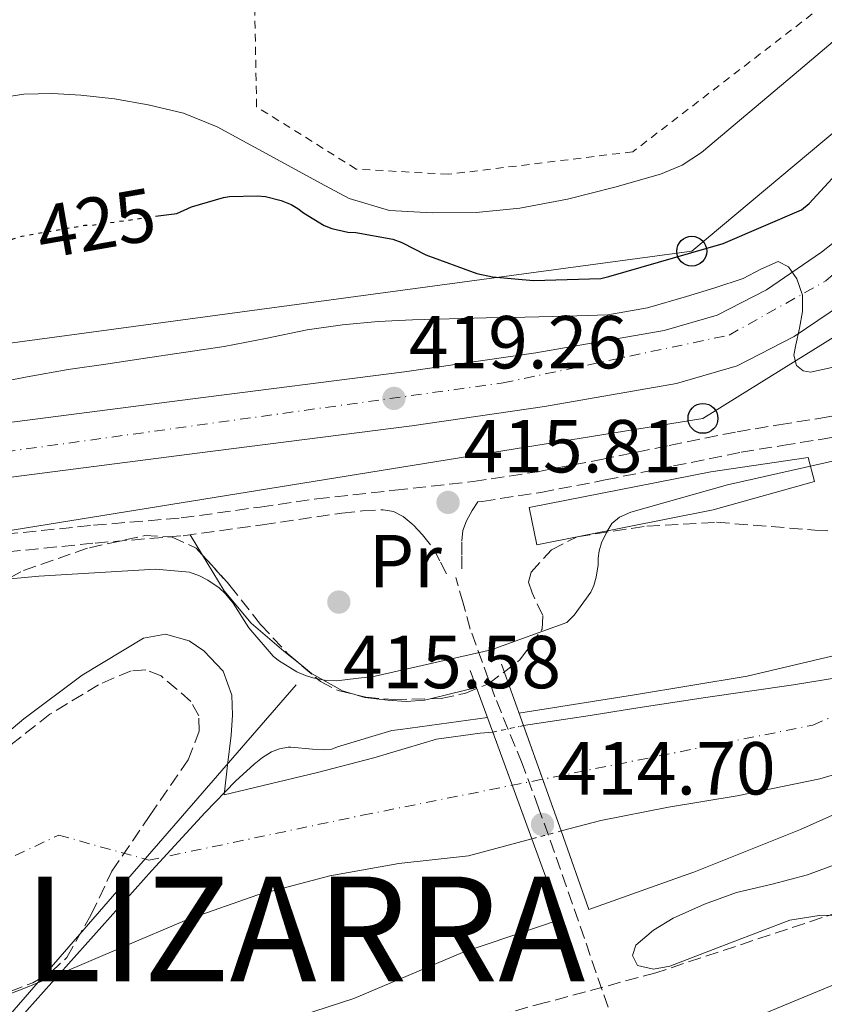
# Model space of a CAD drawing. Units: metres. Extents: x 580240 to 583682, y 4721957 to 4724310.
# Drawn here: x 580594 to 580702, y 4723943 to 4724075 of the extents above; entities that cross this region are included whole.
import ezdxf
from ezdxf.enums import TextEntityAlignment as Align

# ---------------------------------------------------------------- set-up
doc = ezdxf.new("R2010")
doc.units = ezdxf.units.M
doc.header["$MEASUREMENT"] = 0
for name, pattern in [('DGN Style 1', [1.045693079995523, 0.001739921930109024, -1.043953158065414]), ('DGN Style 2', [1.7399219301090239, 1.043953158065414, -0.6959687720436097]), ('DGN Style 3', [2.435890702152634, 1.739921930109024, -0.6959687720436097]), ('DGN Style 4', [2.7856150101045474, 1.391937544087219, -0.6959687720436097, 0.001739921930109024, -0.6959687720436097]), ('DGN Style 5', [1.217945351076317, 0.5219765790327072, -0.6959687720436097])]:
    doc.linetypes.add(name, pattern=pattern)
for name, color, linetype, lineweight in [('Camino', 7, 'DGN Style 3', 0), ('Canal de obra', 4, 'Continuous', 13), ('Carretera', 9, 'Continuous', 0), ('Cauce permanente', 151, 'Continuous', 13), ('Cauce permanente (área)', 142, 'Continuous', 13), ('Cauce permanente (área) no visto', 142, 'DGN Style 5', 0), ('Cauce permanente no visto', 142, 'DGN Style 1', 13), ('Chamizo-cobertizo', 1, 'Continuous', 0), ('Cota de curva de nivel directora', 7, 'Continuous', 0), ('Cota de punto acotado NO terreno', 92, 'Continuous', 0), ('Cota de punto acotado terreno', 7, 'Continuous', 0), ('Curva de nivel directora', 30, 'Continuous', 30), ('Curva de nivel directora no vista', 30, 'DGN Style 5', 30), ('Curva de nivel intermedia', 30, 'Continuous', 0), ('Eje cauce permanente (área)', 70, 'DGN Style 4', 0), ('Eje de carretera', 7, 'DGN Style 4', 0), ('Etiqueta de uso rústico', 92, 'Continuous', 0), ('Línea blanca (vial)', 7, 'Continuous', 13), ('Línea de cambio de uso (parcela vista)', 92, 'Continuous', 0), ('Línea telefónica', 7, 'Continuous', 0), ('Poste telefónico', 7, 'Continuous', 0), ('Presa de embalse lineal', 1, 'Continuous', 0), ('Puente', 1, 'Continuous', 0), ('Punto acotado NO terreno (símbolo)', 7, 'Continuous', 0), ('Punto acotado terreno (símbolo)', 7, 'Continuous', 0), ('Senda', 7, 'DGN Style 3', 0), ('Tela metálica o alambrada', 7, 'DGN Style 2', 0), ('Texto de Municipio', 7, 'Continuous', 0), ('Zona arbolada', 92, 'DGN Style 3', 0)]:
    doc.layers.add(name, color=color, linetype=linetype, lineweight=lineweight)
doc.styles.add('Style-Arial', font='arial.ttf')

# ---------------------------------------------------------------- blocks, each defined once
blk = doc.blocks.new('5PATER')
at = {"layer": 'Punto acotado terreno (símbolo)', "linetype": 'Continuous', "lineweight": 0}
h = blk.add_hatch(color=51, dxfattribs=at)
edge = h.paths.add_edge_path()
edge.add_ellipse((0, 0), major_axis=(-0.1095731443231308, -0.1110710700762829), ratio=0.9994222409660317, start_angle=0, end_angle=360)
blk = doc.blocks.new('5PANOT')
at = {"layer": 'Punto acotado terreno (símbolo)', "linetype": 'Continuous', "lineweight": 0}
h = blk.add_hatch(color=1, dxfattribs=at)
edge = h.paths.add_edge_path()
edge.add_arc((0, 0), 0.1559999991919335, 0, 360)
blk = doc.blocks.new('5PTT')
at = {"layer": 'Curva de nivel intermedia', "color": 7, "linetype": 'Continuous', "lineweight": 30}
blk.add_circle((2.382683753967285e-05, 4.306399822235108e-05), 0.1995000005932858, dxfattribs=at)
blk = doc.blocks.new('*U17')
at = {"layer": 'Carretera', "color": 9, "linetype": 'Continuous', "lineweight": 0}
for points in [[(580922.0100000014, 4724143.989999999, 418.6900000000023), (580895.149999999, 4724139.790000002, 419.179999999993), (580868.3099999991, 4724135.550000002, 419.7700000000041), (580853.9999999994, 4724133.060000001, 420.3399999999965), (580839.7700000001, 4724130.17, 420.929999999993), (580828.7500000007, 4724126.930000001, 421.2200000000012), (580818.070000001, 4724122.560000001, 421.5), (580807.1600000011, 4724117.279999999, 421.8600000000006), (580796.629999999, 4724111.290000001, 422.2100000000065), (580778.8500000027, 4724099.980000001, 422.5200000000041), (580770.3000000007, 4724093.890000001, 422.5399999999936), (580762.129999999, 4724087.290000002, 422.4600000000065), (580748.2500000007, 4724074.800000002, 422.25), (580734.4200000016, 4724062.269999999, 422.0099999999948), (580723.7399999974, 4724052.949999998, 421.8300000000018), (580712.9799999995, 4724043.71, 421.6300000000047), (580705.5100000018, 4724037.78, 421.3899999999995), (580697.5599999991, 4724032.38, 421.1199999999953), (580689.9400000015, 4724028.490000002, 420.9600000000065), (580681.8099999977, 4724026.11, 420.8000000000029), (580664.1799999988, 4724023.050000001, 420.3300000000018), (580646.4800000007, 4724020.480000001, 419.9700000000012), (580617.8099999977, 4724016.820000002, 419.8099999999977), (580589.1400000015, 4724013.119999999, 419.7100000000065)], [(580588.1999999983, 4724020.310000001, 419.7100000000065), (580616.8900000014, 4724024.01, 419.8099999999977), (580645.4999999994, 4724027.670000001, 419.9700000000012), (580663.0399999989, 4724030.210000002, 420.3300000000018), (580680.1700000016, 4724033.189999999, 420.8000000000029), (580687.2500000005, 4724035.259999999, 420.9600000000065), (580693.8500000008, 4724038.640000001, 421.1199999999953), (580701.2100000012, 4724043.640000001, 421.3899999999995), (580708.3599999994, 4724049.300000001, 421.6300000000047)]]:
    blk.add_polyline3d(points, dxfattribs=at)

msp = doc.modelspace()

# ---------------------------------------------------------------- linework, layer by layer
at = {"layer": 'Camino', "color": 7, "linetype": 'DGN Style 3', "lineweight": 0}
for points in [[(580592.1400000007, 4724005.980000001, 415.7599999999947), (580603.9800000004, 4724007.190000001, 415.8800000000047), (580615.6900000006, 4724008.16, 416.0099999999949), (580626.2199999982, 4724009.62, 416.1399999999995), (580633.7699999987, 4724010.720000002, 416.2299999999959), (580644.2199999981, 4724011.870000001, 415.929999999993), (580654.6799999988, 4724013.030000002, 415.6300000000047), (580663.2399999973, 4724014.330000003, 415.6300000000047), (580671.76, 4724015.970000003, 415.7599999999947), (580680.8500000006, 4724017.840000001, 415.7599999999947), (580689.940000001, 4724019.680000001, 415.7599999999947), (580695.4999999999, 4724020.600000001, 415.7599999999947), (580701.0799999967, 4724021.470000001, 415.7599999999947), (580704.0300000017, 4724022.000000001, 415.7599999999947)], [(580653.1400000011, 4724001.380000001, 415.5599999999977), (580653.1400000011, 4724003.230000001, 415.7200000000012), (580653.1400000011, 4724005.090000002, 415.8800000000047), (580653.2899999986, 4724006.480000001, 415.979999999996), (580653.7800000003, 4724007.78, 416.0099999999949), (580654.5499999991, 4724009.15, 416.0099999999949), (580655.3099999991, 4724010.300000002, 415.979999999996), (580655.8799999991, 4724010.380000002, 415.6300000000047), (580663.7199999979, 4724011.570000002, 415.6300000000047), (580672.3099999977, 4724013.230000002, 415.7599999999947), (580681.4099999993, 4724015.100000001, 415.7599999999947), (580690.4499999986, 4724016.930000002, 415.7599999999947), (580695.9499999993, 4724017.840000001, 415.7599999999947), (580701.5399999993, 4724018.720000002, 415.7599999999947), (580704.6000000016, 4724019.27, 415.7599999999947)], [(580532.3799999986, 4723994.36, 416.6399999999995), (580536.1499999971, 4723994.080000001, 416.4600000000063), (580539.9899999973, 4723994.350000001, 416.3000000000029), (580543.8299999973, 4723994.920000002, 416.1399999999995), (580552.7500000001, 4723996.160000003, 415.7799999999988), (580561.6200000015, 4723997.600000001, 415.5), (580570.7800000013, 4723999.440000001, 415.6000000000058), (580579.920000001, 4724001.310000001, 415.820000000007), (580586.1799999995, 4724002.520000001, 415.7700000000042), (580592.4699999993, 4724003.620000001, 415.7599999999947), (580604.1999999996, 4724004.810000002, 415.8800000000047), (580615.9600000011, 4724005.790000001, 416.0099999999949), (580626.5500000013, 4724007.26, 416.1399999999995), (580637.1399999993, 4724008.800000002, 416.270000000004), (580639.8900000008, 4724009.100000001, 416.2200000000013), (580642.6400000001, 4724009.250000001, 416.0800000000019), (580644.0300000004, 4724009.03, 415.979999999996), (580645.3299999969, 4724008.350000001, 415.8800000000047), (580646.6999999993, 4724007.199999999, 415.8099999999977), (580647.8900000006, 4724005.920000001, 415.7599999999947), (580649.4299999984, 4724004.000000001, 415.7599999999947), (580650.3200000002, 4724002.240000002, 415.6600000000036), (580651.2199999989, 4724000.480000001, 415.5599999999977)]]:
    msp.add_polyline3d(points, dxfattribs=at)
at = {"layer": 'Canal de obra', "color": 4, "linetype": 'Continuous', "lineweight": 13}
for points in [[(580691.54, 4723941.15, 413.5200000000041), (580715.0300000003, 4723950.880000001, 413.5800000000018), (580735.3799999999, 4723959.199999999, 413.5800000000018), (580758.7999999998, 4723969.25, 413.2599999999948), (580768.2400000002, 4723973.279999999, 413.0399999999936), (580777.6799999997, 4723977.310000001, 412.8099999999977), (580790.25, 4723983.65, 412.6000000000058), (580802.5099999999, 4723990.619999999, 412.4900000000052), (580812.5899999999, 4723996.199999999, 412.429999999993), (580822.6100000005, 4724001.890000001, 412.429999999993), (580831.8899999997, 4724007.550000001, 412.4600000000065), (580840.9800000004, 4724013.529999999, 412.4900000000052), (580849.4000000004, 4724019.390000001, 412.5200000000041), (580857.6799999997, 4724025.439999999, 412.5599999999977), (580865.7100000001, 4724031.75, 412.6199999999953), (580873.75, 4724038.050000001, 412.679999999993), (580882.0300000003, 4724043.609999999, 412.6900000000023), (580890.2599999999, 4724049.25, 412.679999999993), (580898.7699999996, 4724055.74, 412.7200000000012), (580907.2800000003, 4724062.24, 412.75), (580915.3399999999, 4724068.380000001, 412.75)], [(580915.3399999999, 4724068.380000001, 412.75), (580907.2800000003, 4724062.24, 412.75), (580898.7699999996, 4724055.74, 412.7200000000012), (580890.2599999999, 4724049.25, 412.679999999993), (580882.0300000003, 4724043.609999999, 412.6900000000023), (580873.75, 4724038.050000001, 412.679999999993), (580865.7100000001, 4724031.75, 412.6199999999953), (580857.6799999997, 4724025.439999999, 412.5599999999977), (580849.4000000004, 4724019.390000001, 412.5200000000041), (580840.9800000004, 4724013.529999999, 412.4900000000052), (580831.8899999997, 4724007.550000001, 412.4600000000065), (580822.6100000005, 4724001.890000001, 412.429999999993), (580812.5899999999, 4723996.199999999, 412.429999999993), (580802.5099999999, 4723990.619999999, 412.4900000000052), (580790.25, 4723983.65, 412.6000000000058), (580777.6799999997, 4723977.310000001, 412.8099999999977), (580768.2400000002, 4723973.279999999, 413.0399999999936), (580758.7999999998, 4723969.25, 413.2599999999948), (580735.3799999999, 4723959.199999999, 413.5800000000018), (580715.0300000003, 4723950.880000001, 413.5800000000018), (580691.54, 4723941.15, 413.5200000000041)]]:
    msp.add_polyline3d(points, dxfattribs=at)
at = {"layer": 'Cauce permanente', "color": 151, "linetype": 'Continuous', "lineweight": 13}
for points in [[(580585.2400000002, 4723973.42, 409.7400000000052), (580594.6399999997, 4723981.350000001, 409.7400000000052), (580602.4500000002, 4723987.180000001, 409.7400000000052), (580610.6399999997, 4723992.100000001, 409.7400000000052), (580613.5800000001, 4723992.66, 409.7400000000052), (580616.75, 4723991.730000001, 409.7400000000052), (580618.7100000001, 4723990.430000001, 409.7400000000052), (580621.2599999999, 4723987.680000001, 409.6100000000006), (580622.4199999999, 4723984.480000001, 409.4199999999983), (580622.5300000003, 4723981.82, 409.320000000007), (580622.3600000005, 4723979.17, 409.2299999999959), (580621.8799999999, 4723975.17, 409.1000000000058), (580621.4000000004, 4723971.17, 408.9700000000012), (580633.8799999999, 4723974.180000001, 407.3699999999953), (580641.4199999999, 4723976.130000001, 407.3699999999953), (580649.79, 4723978.640000001, 407.3699999999953), (580655.6200000001, 4723979.430000001, 407.3699999999953), (580657.3099999996, 4723979.560000001, 407.3699999999953), (580662.5099999999, 4723965.310000001, 415.3300000000018), (580654.0300000003, 4723963.039999999, 411.4700000000012), (580644.7599999999, 4723962.01, 411.4700000000012), (580635.54, 4723960.350000001, 411.4700000000012), (580625.9000000004, 4723957.810000001, 411.4700000000012), (580616.5300000003, 4723954.529999999, 411.4700000000012), (580607.9400000004, 4723950.91, 411.4700000000012), (580599.3799999999, 4723947.230000001, 411.4700000000012), (580594.4500000002, 4723945.25, 411.4700000000012), (580589.5199999996, 4723943.390000001, 411.4700000000012)], [(580711.8300000001, 4723976.539999999, 407.6300000000047), (580700.9900000002, 4723973.310000001, 407.6300000000047), (580689.9400000004, 4723971.039999999, 407.6300000000047), (580680.7400000002, 4723969.539999999, 407.3899999999995), (580671.7000000002, 4723967.779999999, 407.6300000000047), (580666.4299999997, 4723966.359999999, 408.6300000000047), (580666.4299999997, 4723966.359999999, 415.179999999993), (580661.3700000001, 4723980.430000001, 415.179999999993), (580670.3099999996, 4723981.76, 407.3699999999953), (580676.0700000003, 4723982.699999999, 407.3699999999953), (580685.7100000001, 4723984.17, 407.3699999999953), (580697.4299999997, 4723985.890000001, 407.3699999999953), (580705.6299999999, 4723987.199999999, 407.3699999999953)]]:
    msp.add_polyline3d(points, dxfattribs=at)
at = {"layer": 'Cauce permanente (área)', "color": 142, "linetype": 'Continuous', "lineweight": 13, "elevation": 407.3699999999955, "flags": 128}
msp.add_lwpolyline([(580888.9900000002, 4724106.91), (580878.3499999996, 4724101.390000001), (580866.2599999999, 4724093.730000001), (580854.6699999999, 4724084.92), (580843.54, 4724075.609999999), (580828.2100000001, 4724062.08), (580812.8799999999, 4724048.539999999), (580800.8300000001, 4724037.850000001), (580788.75, 4724027.17), (580783.5800000001, 4724023.210000001), (580775.0800000001, 4724018.279999999), (580766.29, 4724013.789999999), (580747.9100000003, 4724004.689999999), (580729.1699999999, 4723996.26), (580713.5999999996, 4723989.680000001), (580705.6299999999, 4723987.199999999), (580697.4299999997, 4723985.890000001), (580685.7100000001, 4723984.17), (580676.0700000003, 4723982.699999999), (580670.3099999996, 4723981.76), (580661.3700000001, 4723980.430000001)], dxfattribs=at)
at = {"layer": 'Cauce permanente (área)', "color": 142, "linetype": 'Continuous', "lineweight": 13}
for points in [[(580924.54, 4724112.32, 407.6300000000047), (580910.5499999998, 4724107.230000001, 407.6300000000047), (580898.2599999999, 4724102.730000001, 407.6300000000047), (580892.3399999999, 4724100.039999999, 407.6300000000047), (580886.7400000002, 4724096.67, 407.6300000000047), (580876.29, 4724088.59, 407.6300000000047), (580866.3200000003, 4724080.029999999, 407.6300000000047), (580855.0599999996, 4724070.199999999, 407.6300000000047), (580843.7999999998, 4724060.380000001, 407.6300000000047), (580830.1100000005, 4724048.560000001, 407.6300000000047), (580816.3399999999, 4724036.83, 407.6300000000047), (580799.3099999996, 4724023.84, 407.6300000000047), (580781.2000000002, 4724012.32, 407.6300000000047), (580762.6100000005, 4724001.930000001, 407.6300000000047), (580743.7599999999, 4723992.029999999, 407.6300000000047), (580728.0300000003, 4723983.850000001, 407.6300000000047), (580711.8300000001, 4723976.539999999, 407.6300000000047), (580700.9900000002, 4723973.310000001, 407.6300000000047), (580689.9400000004, 4723971.039999999, 407.6300000000047), (580680.7400000002, 4723969.539999999, 407.3899999999995), (580671.7000000002, 4723967.779999999, 407.6300000000047), (580666.4299999997, 4723966.359999999, 408.6300000000047)], [(580657.3099999996, 4723979.560000001, 407.3699999999953), (580655.6200000001, 4723979.430000001, 407.3699999999953), (580649.79, 4723978.640000001, 407.3699999999953), (580641.4199999999, 4723976.130000001, 407.3699999999953), (580633.8799999999, 4723974.180000001, 407.3699999999953), (580621.4000000004, 4723971.17, 408.9700000000012), (580621.8799999999, 4723975.17, 409.1000000000058), (580622.3600000005, 4723979.17, 409.2299999999959), (580622.5300000003, 4723981.82, 409.320000000007), (580622.4199999999, 4723984.480000001, 409.4199999999983), (580621.2599999999, 4723987.680000001, 409.6100000000006), (580618.7100000001, 4723990.430000001, 409.7400000000052), (580616.75, 4723991.730000001, 409.7400000000052), (580613.5800000001, 4723992.66, 409.7400000000052), (580610.6399999997, 4723992.100000001, 409.7400000000052), (580602.4500000002, 4723987.180000001, 409.7400000000052), (580594.6399999997, 4723981.350000001, 409.7400000000052), (580585.2400000002, 4723973.42, 409.7400000000052)], [(580589.5199999996, 4723943.390000001, 411.4700000000012), (580594.4500000002, 4723945.25, 411.4700000000012), (580599.3799999999, 4723947.230000001, 411.4700000000012), (580607.9400000004, 4723950.91, 411.4700000000012), (580616.5300000003, 4723954.529999999, 411.4700000000012), (580625.9000000004, 4723957.810000001, 411.4700000000012), (580635.54, 4723960.350000001, 411.4700000000012), (580644.7599999999, 4723962.01, 411.4700000000012), (580654.0300000003, 4723963.039999999, 411.4700000000012), (580662.5099999999, 4723965.310000001, 409.3999999999942)]]:
    msp.add_polyline3d(points, dxfattribs=at)
at = {"layer": 'Cauce permanente (área) no visto', "color": 142, "linetype": 'DGN Style 5', "lineweight": 0, "elevation": 407.3699999999953, "flags": 128}
msp.add_lwpolyline([(580657.3099999996, 4723979.560000001), (580661.3700000001, 4723980.430000001)], dxfattribs=at)
at = {"layer": 'Cauce permanente (área) no visto', "color": 142, "linetype": 'DGN Style 5', "lineweight": 0, "extrusion": (0.180066147354603, 0.04823200368677901, 0.9824713005463462), "elevation": 332806.1970875335, "flags": 128}
msp.add_lwpolyline([(4412866.742526426, -1751817.489379419), (4412866.742526426, -1751821.619972597)], dxfattribs=at)
at = {"layer": 'Cauce permanente no visto', "color": 142, "linetype": 'DGN Style 1', "lineweight": 13}
msp.add_polyline3d([(580666.4299999997, 4723966.359999999, 415.179999999993), (580666.4299999997, 4723966.359999999, 408.6300000000047), (580662.5099999999, 4723965.310000001, 409.3999999999942), (580657.3099999996, 4723979.560000001, 415.2400000000052), (580661.3700000001, 4723980.430000001, 407.3699999999953)], close=True, dxfattribs=at)
at = {"layer": 'Chamizo-cobertizo', "color": 1, "linetype": 'Continuous', "lineweight": 0}
msp.add_polyline3d([(580686.7400000002, 4724009.25, 419.3999999999942), (580663.1900000004, 4724004.58, 417.929999999993), (580662.1600000003, 4724009.57, 418.3800000000047), (580686.4199999999, 4724014.300000001, 420.3000000000029), (580699.4100000003, 4724016.220000001, 420.1100000000006), (580700.2400000002, 4724013.02, 419.3999999999942)], close=True, dxfattribs=at)
msp.add_polyline3d([(580663.1900000004, 4724004.58, 417.929999999993), (580662.1600000003, 4724009.57, 418.3800000000047), (580686.4199999999, 4724014.300000001, 420.3000000000029), (580699.4100000003, 4724016.220000001, 420.1100000000006), (580700.2400000002, 4724013.02, 419.3999999999942), (580686.7400000002, 4724009.25, 419.3999999999942), (580663.1900000004, 4724004.58, 417.929999999993)], dxfattribs=at)
at = {"layer": 'Curva de nivel directora', "color": 30, "linetype": 'Continuous', "lineweight": 30, "elevation": 425, "flags": 128}
msp.add_lwpolyline([(580612.2500000006, 4724048.449999999), (580615.0800000003, 4724048.840000001), (580616.0799999996, 4724049.25), (580617.0400000006, 4724049.690000001), (580621.3199999988, 4724050.970000001), (580622.1399999991, 4724051.100000001), (580625.8099999992, 4724051.189999999), (580626.9299999991, 4724051.070000002), (580629.0399999992, 4724050.550000001), (580630.3800000001, 4724050.01), (580631.2400000007, 4724049.490000002), (580632.0099999995, 4724048.890000002), (580634.7900000003, 4724047.210000001), (580635.7899999993, 4724046.82), (580637.9500000007, 4724046.320000002), (580639.0199999991, 4724046.260000002), (580643.959999999, 4724045.369999999), (580645.1300000001, 4724044.940000001), (580648.369999999, 4724043.279999999), (580655.1700000005, 4724040.810000001), (580657.2299999992, 4724040.36), (580662.75, 4724039.850000001), (580671.6999999997, 4724040.160000001), (580672.7999999995, 4724040.4), (580688.0599999991, 4724044.820000002), (580698.4999999995, 4724049.320000002), (580699.5299999999, 4724050.160000003), (580705.1499999992, 4724056.25)], dxfattribs=at)
at = {"layer": 'Curva de nivel directora no vista', "color": 30, "linetype": 'DGN Style 5', "lineweight": 30, "elevation": 425, "flags": 128}
msp.add_lwpolyline([(580591.9999999999, 4724044.730000001), (580593.2200000002, 4724045.420000001), (580594.4000000005, 4724045.79), (580602.7800000003, 4724047.250000001), (580603.7399999991, 4724047.260000001), (580612.2500000006, 4724048.449999999)], dxfattribs=at)
at = {"layer": 'Curva de nivel intermedia', "color": 30, "linetype": 'Continuous', "lineweight": 0, "flags": 128}
for points, elevation in [([(580917.3000000014, 4724099.559999999), (580903.6700000013, 4724093.16), (580897.0199999993, 4724088.96), (580883.6399999995, 4724081.890000001), (580870.7100000012, 4724073.92), (580858.4900000015, 4724064.769999999), (580846.5199999999, 4724054.21), (580840.4700000016, 4724050.180000001), (580805.7500000002, 4724025.769999999), (580804.920000001, 4724025.349999999), (580804.0200000004, 4724024.71), (580790.8100000003, 4724015.939999999), (580778.0099999994, 4724007.619999999), (580764.5700000015, 4724000.009999999), (580750.5500000002, 4723992.65), (580736.7600000014, 4723984.519999999), (580723.2899999999, 4723977.699999999), (580698.39, 4723966.539999999), (580684.1200000006, 4723960.869999998), (580682.8399999999, 4723960.42), (580670.0999999993, 4723955.88)], 410.0000000000001), ([(580589.7800000003, 4724064), (580594.6700000009, 4724064.76), (580598.4800000018, 4724064.829999999), (580602.2900000006, 4724064.63), (580606.7800000011, 4724064.119999998), (580611.2500000015, 4724063.350000001), (580615.9800000011, 4724062.199999998), (580620.4600000004, 4724060.41), (580625.4600000005, 4724057.689999999), (580630.4500000017, 4724054.970000001), (580634.2800000005, 4724052.88), (580638.1299999995, 4724050.81), (580643.5099999997, 4724049.209999999), (580649.2000000004, 4724048.890000001), (580655.060000001, 4724048.949999998), (580660.9100000005, 4724049.529999999), (580667.2899999997, 4724050.74), (580673.5800000017, 4724052.34), (580679.7000000017, 4724054.070000002), (580682.5899999995, 4724055.26), (580685.1700000011, 4724056.95), (580691.3499999992, 4724062.16), (580697.5200000005, 4724067.380000002), (580703.8900000008, 4724072.759999999)], 430), ([(580677.9500000015, 4724036.21), (580683.1600000017, 4724037.720000001), (580686.9600000015, 4724038.890000001), (580690.7100000001, 4724040.119999999), (580693.0999999995, 4724041.399999999), (580695.4200000018, 4724042.400000001), (580696.8000000007, 4724041.71), (580697.9100000017, 4724040.09), (580698.6400000004, 4724037.91), (580698.6500000015, 4724035.74), (580698.2400000002, 4724033.519999999), (580697.780000002, 4724031.289999999), (580697.5000000005, 4724029.899999999), (580697.8500000013, 4724028.51), (580698.7300000021, 4724027.800000001), (580699.6999999998, 4724027.640000001), (580702.570000002, 4724028.239999999)], 420.0000000000001), ([(580589.6200000016, 4724025.949999998), (580595.1000000001, 4724027.019999999), (580600.6000000008, 4724027.970000001), (580605.5899999997, 4724028.720000001), (580610.5800000009, 4724029.470000001), (580615.9900000001, 4724030.250000001), (580621.4000000014, 4724031.04), (580626.9500000014, 4724032.130000001), (580632.5000000015, 4724033.279999999), (580637.230000001, 4724033.960000001), (580641.9800000007, 4724034.399999999), (580646.5800000008, 4724034.63), (580656.390000001, 4724034.88), (580661.5900000001, 4724034.970000002), (580667.130000001, 4724035.09), (580672.6600000008, 4724035.289999999), (580677.9500000015, 4724036.21)], 420.0000000000001), ([(580586.1400000014, 4723999.419999998), (580596.6600000003, 4724000.38), (580612.2500000006, 4724001.34), (580616.7900000003, 4724000.930000001), (580618.1000000001, 4724000.449999999), (580619.2199999999, 4723999.869999998), (580620.730000001, 4723998.810000001), (580621.5900000014, 4723998.010000001), (580622.6200000019, 4723996.800000001), (580624.7300000018, 4723993.5), (580627.9600000017, 4723989.689999999), (580628.6600000013, 4723989.119999999), (580631.1, 4723987.61), (580632.28, 4723987.13), (580633.2400000012, 4723986.81), (580635.0300000015, 4723986.460000001), (580636.4100000006, 4723986.430000001), (580641.5600000005, 4723987.039999999), (580657.0800000017, 4723990.560000001), (580667.1900000013, 4723994.199999999), (580668.1500000003, 4723995.199999998), (580670.3899999999, 4723998.24), (580670.7800000011, 4723999.13), (580671.1000000007, 4724000.25), (580671.350000001, 4724001.88), (580671.350000001, 4724002.81), (580671.4800000007, 4724003.769999999), (580671.8300000017, 4724004.859999999), (580672.4999999999, 4724006.300000001), (580673.2100000007, 4724007.420000001), (580674.2300000022, 4724008.279999998), (580675.740000001, 4724008.92), (580688.6300000012, 4724012.57), (580703.8600000017, 4724016.029999998)], 415), ([(580660.7800000008, 4723982.09), (580676.2100000003, 4723984.55), (580691.2500000009, 4723987.050000002), (580706.5500000007, 4723990.659999999)], 410.0000000000001), ([(580656.600000001, 4723981.499999999), (580644.9500000014, 4723979.91), (580643.8000000002, 4723979.779999998), (580636.5700000017, 4723977.609999999), (580635.7900000016, 4723977.289999999), (580634.760000001, 4723977.189999999), (580633.2099999998, 4723977.289999999), (580630.3300000011, 4723977.569999999), (580629.9800000001, 4723977.560000001), (580628.7999999999, 4723977.349999999), (580627.7500000016, 4723976.91), (580626.5400000003, 4723976.159999999), (580625.4200000003, 4723975.279999998), (580622.9400000015, 4723973.01), (580618.8800000001, 4723968.84), (580611.740000001, 4723961.060000001), (580595.0399999997, 4723942.390000001), (580584.3700000012, 4723930.210000001)], 410.0000000000001), ([(580703.2699999994, 4723961.98), (580699.320000002, 4723960.509999999), (580694.6100000005, 4723959.259999999), (580689.8499999995, 4723958.139999999), (580685.5800000002, 4723956.59), (580681.4000000004, 4723954.720000001), (580678.7400000006, 4723953.099999999), (580676.4100000014, 4723951.13), (580675.940000002, 4723949.719999999), (580676.5999999993, 4723948.409999999), (580678.7600000007, 4723947.909999999), (580680.9199999998, 4723948.32), (580684.9800000011, 4723949.869999999), (580689.0500000014, 4723951.42), (580692.9899999998, 4723952.929999999), (580696.9500000007, 4723954.429999999), (580700.88, 4723955.07), (580704.9200000013, 4723955.130000001)], 415), ([(580590.870000001, 4723925.11), (580599.5599999992, 4723928.680000001), (580624.3400000007, 4723939.300000001), (580638.7400000021, 4723944.009999999), (580653.2400000016, 4723950.15), (580666.4200000003, 4723954.599999999)], 410.0000000000001)]:
    msp.add_lwpolyline(points, dxfattribs=dict(at, elevation=elevation))
at = {"layer": 'Eje cauce permanente (área)', "color": 70, "linetype": 'DGN Style 4', "lineweight": 0}
msp.add_polyline3d([(580575.2599999999, 4723954.439999999, 410.7799999999988), (580599.3200000003, 4723965.810000001, 409.8800000000047), (580611.3499999996, 4723962.460000001, 409.9900000000052), (580639.9000000004, 4723968.460000001, 409.3600000000006), (580700.0499999998, 4723980.5, 407.4799999999959), (580751.5099999999, 4724002.57, 407.4700000000012), (580778.9100000003, 4724016.609999999, 407.4799999999959), (580804.7400000002, 4724033.59, 407.5200000000041), (580841.8899999997, 4724067.27, 407.4900000000052), (580878, 4724096.439999999, 407.4799999999959), (580900.5700000003, 4724107.9, 407.5099999999948), (580933.9100000003, 4724120.050000001, 407.4700000000012), (580983.4500000002, 4724129.109999999, 407.5099999999948), (581041.4299999997, 4724139.180000001, 407.4900000000052), (581106.8799999999, 4724143.699999999, 407.5)], dxfattribs=at)
at = {"layer": 'Eje de carretera', "color": 7, "linetype": 'DGN Style 4', "lineweight": 0}
msp.add_polyline3d([(580240.579999998, 4724212.740000002, 420.1000000000058), (580275.7199999974, 4724174.790000001, 419.770000000004), (580369.7800000004, 4724088.880000002, 418.8300000000019), (580413.8500000016, 4724050.52, 418.7899999999935), (580442.2100000015, 4724031.810000001, 418.7100000000065), (580493.2199999985, 4724011.800000002, 419.5399999999936), (580514.8500000003, 4724009.350000001, 419.6600000000035), (580540.699999998, 4724009.859999999, 419.0599999999977), (580658.6599999998, 4724026.2, 420.229999999996), (580688.8700000005, 4724032.58, 420.9700000000012), (580701.7499999995, 4724039.810000001, 420.9199999999983), (580746.9800000006, 4724078.119999999, 422.2599999999949), (580774.9299999994, 4724102.310000001, 422.5200000000043), (580811.3699999994, 4724123.040000002, 421.679999999993), (580848.7500000007, 4724136.230000001, 420.520000000004), (580932.4499999993, 4724149.16, 418.4700000000012), (580988.9899999981, 4724157.330000003, 417.5700000000071), (581107.2499999994, 4724175.87, 417.550000000003)], dxfattribs=at)
at = {"layer": 'Línea blanca (vial)', "color": 7, "linetype": 'Continuous', "lineweight": 13}
for points in [[(580589.1400000011, 4724013.12, 419.7100000000065), (580617.8099999973, 4724016.820000002, 419.8099999999978), (580646.4800000002, 4724020.480000001, 419.9700000000012), (580664.1799999983, 4724023.050000001, 420.3300000000017), (580681.8099999973, 4724026.110000002, 420.8000000000029), (580689.940000001, 4724028.490000002, 420.9600000000063), (580697.5599999985, 4724032.380000001, 421.1199999999956), (580705.5100000014, 4724037.780000002, 421.3899999999995), (580712.979999999, 4724043.710000001, 421.6300000000048), (580723.739999997, 4724052.949999999, 421.8300000000018), (580734.4200000011, 4724062.27, 422.0099999999947), (580748.2500000002, 4724074.800000003, 422.25), (580762.1299999985, 4724087.290000003, 422.4600000000065), (580770.3000000003, 4724093.890000001, 422.5399999999937), (580778.8500000021, 4724099.980000001, 422.5200000000043), (580796.6299999985, 4724111.290000002, 422.2100000000065), (580807.1600000006, 4724117.279999999, 421.8600000000007), (580818.0700000006, 4724122.560000001, 421.5), (580828.7500000002, 4724126.930000002, 421.2200000000012), (580839.7699999998, 4724130.17, 420.9299999999931), (580853.9999999988, 4724133.060000002, 420.3399999999966), (580868.3099999984, 4724135.550000003, 419.770000000004), (580895.1499999985, 4724139.790000002, 419.1799999999931), (580922.0100000009, 4724143.99, 418.6900000000024)], [(580588.199999998, 4724020.310000001, 419.7100000000065), (580616.8900000008, 4724024.01, 419.8099999999978), (580645.499999999, 4724027.670000001, 419.9700000000012), (580663.0399999984, 4724030.210000004, 420.3300000000017), (580680.1700000011, 4724033.189999999, 420.8000000000029), (580687.2499999999, 4724035.26, 420.9600000000063), (580693.8500000003, 4724038.640000002, 421.1199999999956), (580701.2100000008, 4724043.640000002, 421.3899999999995), (580708.3599999989, 4724049.300000001, 421.6300000000048), (580718.9899999973, 4724058.440000001, 421.8300000000018), (580727.6499999985, 4724065.990000002, 421.979999999996)]]:
    msp.add_polyline3d(points, dxfattribs=at)
at = {"layer": 'Línea de cambio de uso (parcela vista)', "color": 92, "linetype": 'Continuous', "lineweight": 0, "extrusion": (-0.01534111753539858, 0.02550044596022114, 0.9995570905999291), "elevation": 111972.7814670286, "flags": 128}
msp.add_lwpolyline([(-2932770.253108917, -3746954.605664573), (-2932770.253108916, -3746951.413397251)], dxfattribs=at)
at = {"layer": 'Línea de cambio de uso (parcela vista)', "color": 92, "linetype": 'Continuous', "lineweight": 0, "extrusion": (-0.2366917077392763, 0.9704297842782301, 0.0473610522810968), "elevation": 4446879.658615107, "flags": 128}
msp.add_lwpolyline([(-1683496.011834324, -210430.2565131085), (-1683498.809189691, -210430.0771117907), (-1683502.398838849, -210429.846853403)], dxfattribs=at)
at = {"layer": 'Línea de cambio de uso (parcela vista)', "color": 92, "linetype": 'Continuous', "lineweight": 0}
for points in [[(580618.5349000003, 4724003.185799999, 416.1150000000052), (580619.1399999997, 4724002.180000001, 416.1499999999942), (580621.4000000004, 4723998.430000001, 416.2700000000041), (580625.04, 4723994.130000001, 416.2599999999948), (580629.4000000004, 4723990.369999999, 416.0099999999948), (580631.7251000004, 4723988.4935, 415.6877999999998)], [(580631.7251000004, 4723988.4935, 415.6877999999998), (580633.0800000001, 4723987.4, 415.5), (580637.2000000002, 4723985.060000001, 414.9900000000052), (580639.3131999997, 4723984.4562, 414.8776999999973)], [(580639.3131999997, 4723984.4562, 414.8776999999973), (580640.2100000001, 4723984.199999999, 414.8300000000018), (580643.2800000003, 4723983.84, 414.7299999999959), (580645.7300000004, 4723983.65, 414.679999999993), (580648.1500000004, 4723983.84, 414.7299999999959), (580648.9203000005, 4723984.025400001, 414.7807999999932)]]:
    msp.add_polyline3d(points, dxfattribs=at)
at = {"layer": 'Línea telefónica', "color": 7, "linetype": 'Continuous', "lineweight": 0}
for points in [[(580269.9200000019, 4724270.310000001, 440.6600000000035), (580375.4200000025, 4724152.78, 439.3300000000018), (580420.7299999996, 4724098.550000001, 432.5), (580461.4500000002, 4724064.079999999, 431.4199999999983), (580544.2600000014, 4724024.98, 424.8399999999965), (580683.8599999996, 4724043.779999999, 425.070000000007), (580727.3200000004, 4724080.210000001, 425.2100000000065), (580818.7999999997, 4724140.890000002, 422.7400000000052), (581217.6799999989, 4724208.09, 429.3099999999977), (581259.9600000018, 4724186.540000001, 433.070000000007), (581302.77, 4724132.9, 428.9700000000012), (581298.4699999995, 4724092.16, 415.7799999999988), (581382.149999998, 4723802.410000001, 428.6499999999942), (581388.9990715138, 4723779.600528176, 430.8187999999937), (581399.739999999, 4723743.829999999, 434.2200000000012)], [(580412.2000000002, 4724032.930000001, 417.8500000000058), (580476.77, 4724008.170000001, 418.8699999999953), (580547.3599999994, 4723999.119999998, 416.429999999993), (580685.3599999994, 4724021.460000001, 417.4400000000023), (580817.4699999997, 4724103.550000001, 415.3699999999953)]]:
    msp.add_polyline3d(points, dxfattribs=at)
at = {"layer": 'Presa de embalse lineal', "color": 1, "linetype": 'Continuous', "lineweight": 0, "extrusion": (0.003185840561746405, 0.003670438488218026, 0.9999881890808608), "elevation": 19603.06265536751, "flags": 128}
msp.add_lwpolyline([(580535.0621827625, 4723840.098338767), (580626.7738837322, 4723945.759050506)], dxfattribs=at)
at = {"layer": 'Puente', "color": 1, "linetype": 'Continuous', "lineweight": 0, "extrusion": (-0.001956360211441791, 0.005344361505441555, 0.9999838050962737), "elevation": 24525.90293058004, "flags": 128}
msp.add_lwpolyline([(580657.0111302432, 4723915.947906031), (580653.9910382036, 4723924.198023852)], dxfattribs=at)
at = {"layer": 'Puente', "color": 1, "linetype": 'Continuous', "lineweight": 0, "elevation": 415.179999999993, "flags": 128}
for points in [[(580658.4500000002, 4723988.640000001), (580661.3700000001, 4723980.430000001)], [(580661.3700000001, 4723980.430000001), (580666.4299999997, 4723966.359999999)], [(580666.4299999997, 4723966.359999999), (580670.0999999996, 4723955.880000001)]]:
    msp.add_lwpolyline(points, dxfattribs=at)
at = {"layer": 'Puente', "color": 1, "linetype": 'Continuous', "lineweight": 0, "extrusion": (-0.00203384041031297, 0.005573504970364762, 0.9999823996128785), "elevation": 25563.39194755519, "flags": 128}
msp.add_lwpolyline([(580662.1537322933, 4723896.20433356), (580656.9535599999, 4723910.454554895)], dxfattribs=at)
at = {"layer": 'Puente', "color": 1, "linetype": 'Continuous', "lineweight": 0, "extrusion": (-0.002105471263545313, 0.005767160417807327, 0.9999811532481367), "elevation": 26436.61969468238, "flags": 128}
msp.add_lwpolyline([(580666.0075332695, 4723880.69489148), (580662.0973945508, 4723891.405069592)], dxfattribs=at)
at = {"layer": 'Senda', "color": 7, "linetype": 'DGN Style 3', "lineweight": 0}
msp.add_polyline3d([(580686.4600000009, 4723914.16, 415.3899999999995), (580683.5899999987, 4723917.730000001, 415.6000000000058), (580680.7199999987, 4723921.310000001, 415.820000000007), (580678.3400000005, 4723925.960000002, 415.4799999999959), (580676.749999999, 4723931.040000002, 414.9900000000052), (580675.1199999995, 4723935.78, 414.9600000000065), (580673.4899999979, 4723940.510000001, 414.9900000000052), (580669.5199999983, 4723952.000000001, 415.2100000000065), (580665.5500000007, 4723963.49, 415.3699999999953), (580663.4099999995, 4723969.449999999, 415.3399999999965), (580661.1999999988, 4723975.390000001, 415.3099999999978), (580657.5599999977, 4723984.290000001, 415.320000000007), (580654.2899999977, 4723993.310000002, 415.3699999999953), (580653.3299999988, 4723996.77, 415.3999999999943), (580652.3699999999, 4724000.230000002, 415.4400000000023)], dxfattribs=at)
at = {"layer": 'Tela metálica o alambrada', "color": 7, "linetype": 'DGN Style 2', "lineweight": 0}
msp.add_polyline3d([(580688.1500000004, 4724110.560000001, 433.4199999999983), (580708.2400000002, 4724081.82, 431.4400000000023), (580675.9900000002, 4724057.060000001, 431.3099999999977), (580651.3499999996, 4724054.050000001, 431.6900000000023), (580639.0599999996, 4724054.75, 432.7799999999989), (580625.75, 4724063.07, 432.9100000000035), (580625.2400000002, 4724089.060000001, 433.8000000000029), (580625.2400000002, 4724107.619999999, 435.2100000000065)], dxfattribs=at)
at = {"layer": 'Zona arbolada', "color": 92, "linetype": 'DGN Style 3', "lineweight": 0}
for points in [[(580586.2599999999, 4723996.710000001, 416.1999999999971), (580594.6200000001, 4724001.15, 416.6699999999983), (580603.4100000003, 4724004.189999999, 416.9100000000035), (580610.79, 4724005.800000001, 416.8699999999953), (580614.4500000002, 4724005.609999999, 416.8300000000018), (580617.6799999997, 4724004.130000001, 416.7799999999988), (580622.1799999997, 4723999.16, 416.7599999999948), (580626.2599999999, 4723993.949999999, 416.5200000000041), (580629.9400000004, 4723990.01, 416.0599999999977), (580634.2599999999, 4723986.34, 415.5599999999977), (580636.6399999997, 4723985.109999999, 415.3399999999965), (580640.3200000003, 4723984.210000001, 415), (580644.0499999998, 4723983.91, 414.6699999999983), (580650.3799999999, 4723984.060000001, 414.2599999999948), (580653.5599999996, 4723984.74, 414.1399999999995), (580656.7199999997, 4723986.02, 414.0299999999988), (580660.9199999999, 4723989.199999999, 414.0200000000041), (580663.8899999997, 4723993.310000001, 414.2799999999988), (580663.9900000002, 4723995.15, 414.5800000000018), (580662.5300000003, 4723998.140000001, 415.320000000007), (580662.0700000003, 4723999.59, 415.6199999999953), (580662.4199999999, 4724000.930000001, 415.7599999999948), (580665.1200000001, 4724003.9, 415.7299999999959), (580668.5599999996, 4724005.66, 415.5599999999977), (580677.8600000005, 4724007.08, 415.0200000000041), (580687.1900000004, 4724007.58, 414.4799999999959), (580700.3099999996, 4724006.550000001, 413.7299999999959), (580706.8499999996, 4724006.220000001, 413.3800000000047)], [(580648.9203000005, 4723984.025400001, 414.3545000000013), (580650.3799999999, 4723984.060000001, 414.2599999999948), (580653.5599999996, 4723984.74, 414.1399999999995), (580656.7199999997, 4723986.02, 414.0299999999988), (580660.9199999999, 4723989.199999999, 414.0200000000041), (580663.8899999997, 4723993.310000001, 414.2799999999988), (580663.9900000002, 4723995.15, 414.5800000000018), (580662.5300000003, 4723998.140000001, 415.320000000007), (580662.0700000003, 4723999.59, 415.6199999999953), (580662.4199999999, 4724000.930000001, 415.7599999999948), (580665.1200000001, 4724003.9, 415.7299999999959), (580668.5599999996, 4724005.66, 415.5599999999977), (580677.8600000005, 4724007.08, 415.0200000000041), (580687.1900000004, 4724007.58, 414.4799999999959), (580700.3099999996, 4724006.550000001, 413.7299999999959), (580703.5362, 4724006.3872, 413.5573000000004)], [(580586.2599999999, 4723996.710000001, 416.1999999999971), (580594.6200000001, 4724001.15, 416.6699999999983), (580603.4100000003, 4724004.189999999, 416.9100000000035), (580610.79, 4724005.800000001, 416.8699999999953), (580614.4500000002, 4724005.609999999, 416.8300000000018), (580617.6799999997, 4724004.130000001, 416.7799999999988), (580618.5349000003, 4724003.185799999, 416.776199999993)], [(580618.5349000003, 4724003.185799999, 416.776199999993), (580622.1799999997, 4723999.16, 416.7599999999948), (580626.2599999999, 4723993.949999999, 416.5200000000041), (580629.9400000004, 4723990.01, 416.0599999999977), (580631.7251000004, 4723988.4935, 415.8534000000073)], [(580590.5499999998, 4723944.029999999, 410.9600000000065), (580595.8600000005, 4723946.09, 410.8999999999942), (580598.3099999996, 4723947.5, 410.9400000000023), (580600.4000000004, 4723949.470000001, 411.0200000000041), (580603.6600000003, 4723955.199999999, 411.2799999999988), (580606.4199999999, 4723960.99, 411.5299999999988), (580611.4900000002, 4723968.42, 411.7299999999959), (580616.5999999996, 4723975.84, 411.9199999999983), (580618.0899999999, 4723979.67, 412.1000000000058), (580618.0099999999, 4723981.730000001, 412.1999999999971), (580616.9800000004, 4723983.65, 412.2400000000052), (580613.0199999996, 4723987.060000001, 412.2100000000065), (580610.9600000001, 4723987.859999999, 412.1900000000023), (580608.9800000004, 4723987.75, 412.1699999999983), (580604.6500000004, 4723985.890000001, 412.1199999999953), (580598.1500000004, 4723981.949999999, 412.0500000000029), (580591.8899999997, 4723977.060000001, 411.9799999999959)], [(580598.3099999996, 4723947.5, 410.9400000000023), (580600.4000000004, 4723949.470000001, 411.0200000000041), (580603.6600000003, 4723955.199999999, 411.2799999999988), (580606.4199999999, 4723960.99, 411.5299999999988), (580611.4900000002, 4723968.42, 411.7299999999959), (580616.5999999996, 4723975.84, 411.9199999999983), (580618.0899999999, 4723979.67, 412.1000000000058), (580618.0099999999, 4723981.730000001, 412.1999999999971), (580616.9800000004, 4723983.65, 412.2400000000052), (580613.0199999996, 4723987.060000001, 412.2100000000065), (580610.9600000001, 4723987.859999999, 412.1900000000023), (580608.9800000004, 4723987.75, 412.1699999999983), (580604.6500000004, 4723985.890000001, 412.1199999999953), (580598.1500000004, 4723981.949999999, 412.0500000000029), (580591.8899999997, 4723977.060000001, 411.9799999999959)], [(580631.7251000004, 4723988.4935, 415.8534000000073), (580634.2599999999, 4723986.34, 415.5599999999977), (580636.6399999997, 4723985.109999999, 415.3399999999965), (580639.3131999997, 4723984.4562, 415.0929999999935)], [(580639.3131999997, 4723984.4562, 415.0929999999935), (580640.3200000003, 4723984.210000001, 415), (580644.0499999998, 4723983.91, 414.6699999999983), (580648.9203000005, 4723984.025400001, 414.3545000000013)], [(580703.5700000003, 4723955.550000001, 416.0800000000018), (580679.0599999996, 4723947.42, 415.9499999999971), (580664.3399999999, 4723943.439999999, 415.820000000007), (580649.6200000001, 4723939.49, 415.6900000000023)], [(580703.5700000003, 4723955.550000001, 416.0800000000018), (580679.0599999996, 4723947.42, 415.9499999999971), (580664.3399999999, 4723943.439999999, 415.820000000007), (580649.6200000001, 4723939.49, 415.6900000000023)], [(580590.5499999998, 4723944.029999999, 410.9600000000065), (580595.8600000005, 4723946.09, 410.8999999999942), (580598.3099999996, 4723947.5, 410.9400000000023)]]:
    msp.add_polyline3d(points, dxfattribs=at)

# ---------------------------------------------------------------- block references
at = {"layer": 'Carretera', "color": 9, "linetype": 'Continuous', "lineweight": 0}
msp.add_blockref('*U17', (0, 0), dxfattribs=at)
at = {"layer": 'Poste telefónico', "color": 7, "linetype": 'Continuous', "lineweight": 0, "xscale": 10, "yscale": 10, "zscale": 10}
for p in [(580683.8599999996, 4724043.779999999, 425.070000000007), (580685.3599999994, 4724021.460000001, 417.4400000000023)]:
    msp.add_blockref('5PTT', p, dxfattribs=at)
at = {"layer": 'Punto acotado NO terreno (símbolo)', "color": 7, "linetype": 'Continuous', "lineweight": 0, "xscale": 10, "yscale": 10, "zscale": 10}
msp.add_blockref('5PANOT', (580663.9300000002, 4723967.230000002, 414.6999999999975), dxfattribs=at)
at = {"layer": 'Punto acotado terreno (símbolo)', "color": 7, "linetype": 'Continuous', "lineweight": 0, "xscale": 10, "yscale": 10, "zscale": 10}
for p in [(580644.0899999986, 4724024.130000001, 419.2599999999952), (580651.3199999994, 4724010.240000002, 415.8099999999977), (580636.7300000003, 4723996.930000001, 415.5800000000018)]:
    msp.add_blockref('5PATER', p, dxfattribs=at)

# ---------------------------------------------------------------- texts
at = {"layer": 'Cota de curva de nivel directora', "color": 7, "linetype": 'Continuous', "lineweight": 0, "style": 'Style-Arial'}
msp.add_text('425', height=7.000000000000002, rotation=9.90503, dxfattribs=at).set_placement((580604.3051807747, 4724047.517509846, 425), align=Align.MIDDLE_CENTER)
at = {"layer": 'Cota de punto acotado NO terreno', "color": 92, "linetype": 'Continuous', "lineweight": 0, "style": 'Style-Arial'}
msp.add_text('414.70', height=7.000000000000002, dxfattribs=at).set_placement((580665.9100000011, 4723971.230000001, 414.6999999999971))
at = {"layer": 'Cota de punto acotado terreno', "color": 7, "linetype": 'Continuous', "lineweight": 0, "style": 'Style-Arial'}
for s, p in [('419.26', (580646.0699999993, 4724028.130000001, 419.2599999999948)), ('415.81', (580653.3999999984, 4724014.239999999, 415.8099999999977)), ('415.58', (580637.2600000028, 4723985.42, 415.5800000000018))]:
    msp.add_text(s, height=7.000000000000002, dxfattribs=at).set_placement(p)
at = {"layer": 'Etiqueta de uso rústico', "color": 92, "linetype": 'Continuous', "lineweight": 0, "style": 'Style-Arial'}
msp.add_text('Pr', height=7.000000000000002, rotation=0.01643, dxfattribs=at).set_placement((580645.6244524637, 4724002.402021988, 415.6999999999971), align=Align.MIDDLE_CENTER)
at = {"layer": 'Texto de Municipio', "color": 7, "linetype": 'Continuous', "lineweight": 0, "style": 'Style-Arial'}
msp.add_text('ESTELLA <> LIZARRA', height=14, dxfattribs=at).set_placement((580487.2399999984, 4723946.279999999, 416.54))

doc.saveas('drawing.dxf')
